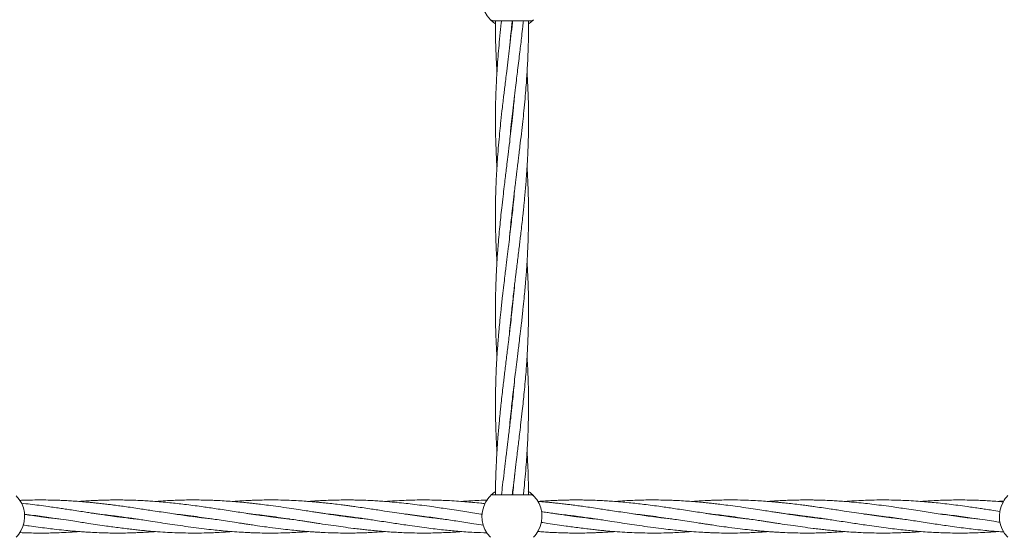
# Model space of a CAD drawing. Units: millimetres. Extents: x 13 to 8308, y -493 to 5989.
# Drawn here: x 3797 to 4273, y 2704 to 2954 of the extents above; entities that cross this region are included whole.
import ezdxf

# ---------------------------------------------------------------- set-up
doc = ezdxf.new("R2010")
doc.units = ezdxf.units.MM

msp = doc.modelspace()

# ---------------------------------------------------------------- linework, layer by layer
at = {"color": 7, "linetype": 'Continuous', "lineweight": 18}
for p, q in [((4025.72, 2953.93), (4044.48, 2953.93)), ((4035.1, 2951.08), (4035.01, 2951.99)), ((4035.11, 2952.89), (4035.2, 2951.98)), ((4035.1, 2907.04), (4035.2, 2906.15)), ((4035.1, 2859.41), (4035.01, 2860.33)), ((4035.1, 2861.24), (4035.2, 2860.32)), ((4035.1, 2813.58), (4035, 2814.49)), ((4035.1, 2815.39), (4035.2, 2814.49)), ((4035.1, 2769.56), (4035.2, 2768.65)), ((4035.11, 2767.74), (4035.01, 2768.65)), ((4024.89, 2724.79), (4025.06, 2724.95)), ((4044.48, 2724.99), (4025.72, 2724.99)), ((3806.66, 2714.48), (3807.34, 2714.57)), ((3808.02, 2714.48), (3807.35, 2714.39)), ((3843.61, 2714.49), (3844.34, 2714.58)), ((3880.6, 2714.49), (3881.34, 2714.59)), ((3882.06, 2714.49), (3881.34, 2714.39)), ((3917.62, 2714.49), (3918.34, 2714.58)), ((3919.05, 2714.49), (3918.35, 2714.39)), ((3954.62, 2714.49), (3955.34, 2714.58)), ((3956.06, 2714.48), (3955.34, 2714.39)), ((3991.64, 2714.48), (3992.33, 2714.58)), ((3993.04, 2714.49), (3992.34, 2714.39)), ((4020.21, 2715.67), (4020.79, 2715.61)), ((4065.6, 2714.49), (4066.34, 2714.58)), ((4102.6, 2714.49), (4103.33, 2714.59)), ((4104.06, 2714.49), (4103.33, 2714.39)), ((4139.61, 2714.49), (4140.34, 2714.58)), ((4141.04, 2714.49), (4140.34, 2714.39)), ((4176.61, 2714.49), (4177.34, 2714.58)), ((4178.06, 2714.48), (4177.34, 2714.39)), ((4213.64, 2714.48), (4214.32, 2714.58)), ((4215.04, 2714.49), (4214.33, 2714.39)), ((4250.66, 2714.48), (4251.33, 2714.57)), ((4252.02, 2714.48), (4251.34, 2714.39))]:
    msp.add_line(p, q, dxfattribs=at)
for centre, radius, start, end in [((4035.1, 2964.43), 14.5, 151.3521, 223.8132), ((4044.48, 2955.43), 1.5, 270, 316.187), ((3785.1, 2714.49), 14.5, 331.3521, 43.8132), ((4035.1, 2714.49), 14.5, 151.3521, 223.8132), ((4035.1, 2714.49), 14.5, 136.1869, 151.3521), ((4035.1, 2714.49), 14.5, 331.3521, 43.8132), ((4285.1, 2714.54), 14.5, 151.3521, 223.8132), ((4285.1, 2714.54), 14.5, 136.1869, 151.3521), ((3785.1, 2714.49), 14.5, 316.1869, 331.3521), ((4035.1, 2714.49), 14.5, 316.1869, 331.3521)]:
    msp.add_arc(centre, radius, start, end, dxfattribs=at)
for points in [[(4024.64, 2954.4), (4024.71, 2954.33), (4024.86, 2954.19), (4025.13, 2954.05), (4025.42, 2953.95), (4025.62, 2953.94), (4025.72, 2953.93)], [(4045.56, 2724.53), (4045.49, 2724.59), (4045.34, 2724.73), (4045.07, 2724.88), (4044.78, 2724.97), (4044.58, 2724.98), (4044.48, 2724.99)]]:
    msp.add_open_spline(points, degree=3, dxfattribs=at)
for points, knots in [([(4027.11, 2952.35), (4026.75, 2952.6), (4025.96, 2953.14), (4025.22, 2953.82), (4024.72, 2954.3), (4024.67, 2954.36), (4024.64, 2954.4)], [0, 0, 0, 0, 0.222447, 0.482307, 0.741347, 1, 1, 1, 1]), ([(4027.11, 2953.8), (4027.11, 2953.51), (4027.09, 2951.1), (4027.13, 2946.72), (4027.26, 2940.84), (4027.49, 2935.16), (4027.68, 2931.3), (4027.82, 2929.21), (4027.83, 2929.06)], [0, 0, 0, 0, 0.034826, 0.292307, 0.53167, 0.747239, 0.98208, 1, 1, 1, 1]), ([(4035.41, 2953.93), (4035.37, 2953.6), (4035.12, 2951.13), (4034.62, 2946.7), (4033.94, 2940.82), (4033.25, 2935.13), (4032.63, 2930.1), (4032.08, 2925.64), (4031.65, 2922.11), (4031.26, 2918.86), (4030.86, 2915.54), (4030.35, 2911.14), (4029.79, 2906.11), (4029.22, 2900.56), (4028.71, 2895.13), (4028.27, 2889.75), (4027.85, 2883.9), (4027.56, 2878.72), (4027.34, 2873.53), (4027.19, 2868.79), (4027.11, 2863.84), (4027.1, 2858.97), (4027.14, 2854.25), (4027.26, 2849.51), (4027.41, 2845.38), (4027.56, 2842.1), (4027.69, 2839.67), (4027.79, 2838.12), (4027.83, 2837.41)], [0, 0, 0, 0, 0.0087059, 0.0633643, 0.1141792, 0.1599646, 0.2099145, 0.2437088, 0.2747042, 0.3009811, 0.3273178, 0.3600558, 0.4144332, 0.4566213, 0.5029851, 0.554311, 0.5950753, 0.6536946, 0.6876726, 0.7286099, 0.77587, 0.8151972, 0.8538329, 0.8973542, 0.9373843, 0.9600999, 0.9818209, 1, 1, 1, 1]), ([(4030.02, 2953.93), (4029.98, 2953.6), (4029.71, 2951.14), (4029.25, 2946.7), (4028.7, 2940.82), (4028.23, 2935.14), (4027.89, 2930.12), (4027.63, 2925.67), (4027.45, 2922.14), (4027.33, 2918.89), (4027.22, 2915.57), (4027.13, 2911.17), (4027.09, 2906.14), (4027.14, 2900.59), (4027.26, 2895.16), (4027.47, 2889.78), (4027.67, 2885.74), (4027.81, 2883.7), (4027.84, 2883.24)], [0, 0, 0, 0, 0.014192, 0.104436, 0.18834, 0.263575, 0.345627, 0.401216, 0.452325, 0.495721, 0.539074, 0.59296, 0.682645, 0.752284, 0.828572, 0.913271, 0.980346, 1, 1, 1, 1]), ([(4033.85, 2940.14), (4033.93, 2940.95), (4034.11, 2943.05), (4034.46, 2946.69), (4034.84, 2950.47), (4035.11, 2952.97), (4035.22, 2953.93)], [0, 0, 0, 0, 0.177883, 0.456229, 0.791433, 1, 1, 1, 1]), ([(4033.85, 2848.45), (4033.87, 2848.63), (4033.98, 2849.96), (4034.23, 2852.68), (4034.61, 2856.62), (4035.01, 2860.39), (4035.36, 2863.61), (4035.68, 2866.41), (4036.02, 2869.39), (4036.41, 2872.65), (4036.79, 2875.83), (4037.12, 2878.51), (4037.42, 2880.95), (4037.75, 2883.57), (4038.1, 2886.44), (4038.43, 2889.12), (4038.7, 2891.34), (4039.1, 2894.67), (4039.64, 2899.3), (4040.29, 2905.01), (4040.87, 2910.63), (4041.4, 2916.11), (4041.84, 2921.36), (4042.18, 2925.97), (4042.46, 2930.21), (4042.68, 2934.44), (4042.86, 2938.63), (4042.99, 2942.61), (4043.07, 2946.67), (4043.12, 2950.41), (4043.09, 2952.88), (4043.09, 2953.8)], [0, 0, 0, 0, 0.005284, 0.037742, 0.077625, 0.117359, 0.145239, 0.169325, 0.197086, 0.229953, 0.262252, 0.287578, 0.306265, 0.331719, 0.362277, 0.388078, 0.407884, 0.425591, 0.482858, 0.539668, 0.588166, 0.642973, 0.695645, 0.737687, 0.774178, 0.816577, 0.858144, 0.893356, 0.929854, 0.973783, 1, 1, 1, 1]), ([(4033.87, 2894.41), (4034.01, 2896.04), (4034.33, 2899.67), (4034.88, 2904.99), (4035.49, 2910.62), (4036.12, 2916.09), (4036.75, 2921.35), (4037.32, 2925.96), (4037.85, 2930.22), (4038.37, 2934.46), (4038.88, 2938.65), (4039.35, 2942.62), (4039.82, 2946.68), (4040.25, 2950.47), (4040.5, 2952.97), (4040.6, 2953.93)], [0, 0, 0, 0, 0.08201, 0.182576, 0.268594, 0.365479, 0.458646, 0.533329, 0.598131, 0.673373, 0.746949, 0.809177, 0.873746, 0.951469, 1, 1, 1, 1]), ([(4045.56, 2954.4), (4045.53, 2954.36), (4045.48, 2954.3), (4044.98, 2953.82), (4044.24, 2953.14), (4043.46, 2952.6), (4043.09, 2952.35)], [0, 0, 0, 0, 0.258707, 0.517899, 0.777915, 1, 1, 1, 1]), ([(4035, 2814.49), (4035.2, 2816.25), (4035.55, 2819.45), (4036.05, 2823.78), (4036.45, 2827.16), (4036.78, 2829.86), (4037.11, 2832.56), (4037.49, 2835.64), (4037.92, 2839.14), (4038.35, 2842.65), (4038.75, 2845.93), (4039.14, 2849.16), (4039.55, 2852.66), (4040, 2856.6), (4040.41, 2860.37), (4040.75, 2863.6), (4041.03, 2866.39), (4041.31, 2869.37), (4041.6, 2872.63), (4041.86, 2875.81), (4042.06, 2878.5), (4042.23, 2880.94), (4042.4, 2883.57), (4042.57, 2886.44), (4042.7, 2889.12), (4042.8, 2891.35), (4042.93, 2894.68), (4043.05, 2899.3), (4043.12, 2905.01), (4043.09, 2910.63), (4042.98, 2916.1), (4042.79, 2921.35), (4042.59, 2925.65), (4042.44, 2928.1), (4042.38, 2929.07)], [0, 0, 0, 0, 0.046076, 0.083966, 0.113195, 0.13452, 0.154909, 0.183859, 0.215114, 0.246491, 0.275753, 0.301084, 0.330902, 0.367536, 0.404095, 0.42976, 0.451912, 0.477402, 0.507589, 0.537331, 0.560686, 0.577881, 0.601337, 0.629511, 0.653266, 0.671473, 0.687746, 0.740392, 0.792602, 0.837194, 0.887505, 0.935881, 0.974638, 1, 1, 1, 1]), ([(4036.35, 2917.98), (4036.29, 2917.25), (4036.12, 2915.24), (4035.72, 2911.12), (4035.21, 2906.09), (4034.59, 2900.54), (4033.96, 2895.11), (4033.3, 2889.73), (4032.58, 2883.89), (4031.95, 2878.72), (4031.31, 2873.54), (4030.75, 2868.79), (4030.18, 2863.84), (4029.66, 2858.97), (4029.18, 2854.25), (4028.73, 2849.5), (4028.39, 2845.37), (4028.14, 2842.09), (4027.96, 2839.46), (4027.78, 2836.75), (4027.62, 2833.78), (4027.45, 2830.28), (4027.28, 2825.95), (4027.14, 2820.58), (4027.09, 2814.87), (4027.13, 2809.52), (4027.22, 2805.19), (4027.33, 2801.81), (4027.43, 2799.11), (4027.56, 2796.41), (4027.68, 2793.91), (4027.79, 2792.19), (4027.83, 2791.57)], [0, 0, 0, 0, 0.017486, 0.047699, 0.097814, 0.136661, 0.179461, 0.226719, 0.264231, 0.31814, 0.34946, 0.387208, 0.430792, 0.467044, 0.502675, 0.542874, 0.5798, 0.600691, 0.620648, 0.642027, 0.665, 0.691137, 0.725128, 0.767714, 0.818694, 0.860502, 0.894862, 0.921342, 0.940643, 0.959111, 0.985318, 1, 1, 1, 1]), ([(4035.1, 2905.22), (4035.1, 2905.25), (4035.07, 2905.56), (4035.03, 2905.87), (4035.01, 2906.15)], [0, 0, 0, 0, 0.080992, 1, 1, 1, 1]), ([(4040.4, 2814.49), (4040.59, 2816.25), (4040.93, 2819.47), (4041.33, 2823.8), (4041.63, 2827.18), (4041.85, 2829.88), (4042.06, 2832.57), (4042.27, 2835.64), (4042.49, 2839.13), (4042.67, 2842.64), (4042.82, 2845.92), (4042.93, 2849.14), (4043.03, 2852.65), (4043.09, 2856.59), (4043.11, 2860.36), (4043.09, 2863.59), (4043.06, 2866.39), (4042.99, 2869.36), (4042.9, 2872.63), (4042.77, 2875.81), (4042.65, 2878.49), (4042.52, 2880.89), (4042.43, 2882.39), (4042.38, 2883.24)], [0, 0, 0, 0, 0.077028, 0.140282, 0.188965, 0.224371, 0.258229, 0.306329, 0.358291, 0.410542, 0.459338, 0.501596, 0.551284, 0.61234, 0.673312, 0.716123, 0.753056, 0.795529, 0.845843, 0.895434, 0.934379, 0.963017, 1, 1, 1, 1]), ([(4036.35, 2872.11), (4036.26, 2871.1), (4036.01, 2868.26), (4035.58, 2863.88), (4035.07, 2859.01), (4034.54, 2854.29), (4033.98, 2849.54), (4033.49, 2845.41), (4033.09, 2842.12), (4032.76, 2839.49), (4032.43, 2836.78), (4032.06, 2833.8), (4031.63, 2830.3), (4031.1, 2825.96), (4030.47, 2820.58), (4029.84, 2814.87), (4029.28, 2809.51), (4028.87, 2805.18), (4028.58, 2801.8), (4028.36, 2799.1), (4028.15, 2796.41), (4027.94, 2793.34), (4027.72, 2789.85), (4027.53, 2786.34), (4027.39, 2783.06), (4027.27, 2779.83), (4027.18, 2776.32), (4027.12, 2772.39), (4027.1, 2768.61), (4027.12, 2765.39), (4027.15, 2762.59), (4027.21, 2759.61), (4027.31, 2756.35), (4027.43, 2753.17), (4027.56, 2750.48), (4027.69, 2748.09), (4027.78, 2746.58), (4027.83, 2745.74)], [0, 0, 0, 0, 0.023909, 0.067489, 0.103849, 0.139492, 0.179604, 0.216573, 0.237572, 0.257601, 0.279039, 0.302068, 0.328245, 0.36228, 0.404912, 0.455942, 0.49785, 0.532264, 0.55875, 0.578013, 0.596434, 0.622603, 0.650873, 0.679301, 0.705849, 0.728839, 0.755872, 0.78909, 0.822263, 0.845555, 0.865648, 0.888756, 0.916129, 0.94311, 0.964298, 0.979879, 1, 1, 1, 1]), ([(4043.1, 2814.49), (4043.1, 2816.25), (4043.08, 2819.46), (4042.99, 2823.79), (4042.88, 2827.16), (4042.78, 2829.87), (4042.65, 2832.56), (4042.52, 2835.07), (4042.42, 2836.79), (4042.38, 2837.41)], [0, 0, 0, 0, 0.23059, 0.420108, 0.566156, 0.672612, 0.774474, 0.919018, 1, 1, 1, 1]), ([(4036.36, 2826.41), (4036.36, 2826.38), (4036.21, 2824.56), (4035.83, 2820.59), (4035.26, 2814.88), (4034.66, 2809.52), (4034.16, 2805.2), (4033.76, 2801.82), (4033.43, 2799.11), (4033.1, 2796.41), (4032.72, 2793.33), (4032.29, 2789.84), (4031.86, 2786.33), (4031.46, 2783.04), (4031.07, 2779.82), (4030.66, 2776.31), (4030.21, 2772.38), (4029.8, 2768.6), (4029.46, 2765.38), (4029.18, 2762.58), (4028.9, 2759.61), (4028.61, 2756.34), (4028.35, 2753.16), (4028.14, 2750.48), (4027.97, 2748.03), (4027.8, 2745.41), (4027.64, 2742.53), (4027.51, 2739.85), (4027.41, 2737.63), (4027.28, 2734.3), (4027.16, 2730.16), (4027.13, 2726.64), (4027.12, 2725.12)], [0, 0, 0, 0, 0.000748, 0.053982, 0.117706, 0.169828, 0.21269, 0.245754, 0.269878, 0.292942, 0.32569, 0.361046, 0.396541, 0.429643, 0.458298, 0.492027, 0.533468, 0.574825, 0.603858, 0.628917, 0.657752, 0.691899, 0.725544, 0.751963, 0.771415, 0.797949, 0.829819, 0.856691, 0.877288, 0.895696, 0.95525, 1, 1, 1, 1]), ([(4033.85, 2802.57), (4033.85, 2802.59), (4034, 2804.42), (4034.37, 2808.39), (4034.78, 2812.34), (4035, 2814.49)], [0, 0, 0, 0, 0.0063514, 0.458614, 1, 1, 1, 1]), ([(4033.86, 2756.87), (4033.95, 2757.88), (4034.19, 2760.72), (4034.63, 2765.09), (4035.14, 2769.96), (4035.67, 2774.68), (4036.22, 2779.43), (4036.72, 2783.56), (4037.12, 2786.85), (4037.45, 2789.48), (4037.78, 2792.2), (4038.15, 2795.17), (4038.58, 2798.68), (4039.1, 2803.01), (4039.74, 2808.39), (4040.17, 2812.34), (4040.4, 2814.49)], [0, 0, 0, 0, 0.05244, 0.148021, 0.227769, 0.305942, 0.393918, 0.475, 0.521057, 0.564985, 0.612005, 0.662514, 0.719928, 0.794573, 0.888078, 1, 1, 1, 1]), ([(4035.24, 2724.99), (4035.36, 2726.08), (4035.68, 2728.98), (4036.25, 2733.87), (4036.9, 2739.24), (4037.62, 2745.08), (4038.26, 2750.26), (4038.9, 2755.44), (4039.46, 2760.19), (4040.03, 2765.14), (4040.55, 2770.01), (4041.03, 2774.73), (4041.48, 2779.48), (4041.82, 2783.61), (4042.07, 2786.89), (4042.25, 2789.51), (4042.42, 2792.22), (4042.59, 2795.19), (4042.76, 2798.69), (4042.93, 2803.02), (4043.07, 2808.4), (4043.09, 2812.34), (4043.1, 2814.49)], [0, 0, 0, 0, 0.036642, 0.097096, 0.163846, 0.216832, 0.292977, 0.337215, 0.390535, 0.452096, 0.5033, 0.55363, 0.61041, 0.662567, 0.692074, 0.720264, 0.75046, 0.78291, 0.819827, 0.86784, 0.927992, 1, 1, 1, 1]), ([(4040.63, 2724.99), (4040.74, 2726.07), (4041.04, 2728.96), (4041.49, 2733.85), (4041.94, 2739.22), (4042.35, 2745.08), (4042.65, 2750.25), (4042.87, 2755.44), (4043.01, 2760.19), (4043.1, 2765.14), (4043.11, 2770), (4043.06, 2774.72), (4042.95, 2779.47), (4042.8, 2783.59), (4042.65, 2786.88), (4042.52, 2789.31), (4042.42, 2790.86), (4042.38, 2791.56)], [0, 0, 0, 0, 0.048997, 0.130142, 0.21997, 0.291315, 0.393908, 0.453375, 0.525022, 0.607735, 0.676565, 0.744183, 0.820353, 0.890412, 0.930168, 0.968184, 1, 1, 1, 1]), ([(4036.36, 2780.53), (4036.34, 2780.34), (4036.23, 2779.02), (4035.98, 2776.29), (4035.59, 2772.36), (4035.2, 2768.58), (4034.85, 2765.36), (4034.53, 2762.56), (4034.19, 2759.59), (4033.8, 2756.32), (4033.42, 2753.15), (4033.09, 2750.47), (4032.79, 2748.03), (4032.46, 2745.4), (4032.11, 2742.53), (4031.78, 2739.86), (4031.51, 2737.63), (4031.11, 2734.3), (4030.61, 2730.11), (4030.21, 2726.55), (4030.04, 2724.99)], [0, 0, 0, 0, 0.010023, 0.071587, 0.147237, 0.222602, 0.275483, 0.321169, 0.373824, 0.436166, 0.49743, 0.545466, 0.58091, 0.629191, 0.687153, 0.736091, 0.773658, 0.807243, 0.915865, 1, 1, 1, 1]), ([(4043.09, 2725.12), (4043.08, 2726.16), (4043.06, 2728.99), (4042.95, 2733.82), (4042.74, 2739.19), (4042.54, 2743.23), (4042.4, 2745.27), (4042.37, 2745.74)], [0, 0, 0, 0, 0.150614, 0.412195, 0.702618, 0.932607, 1, 1, 1, 1]), ([(4036.34, 2734.56), (4036.2, 2732.93), (4035.92, 2729.74), (4035.59, 2726.55), (4035.43, 2724.99)], [0, 0, 0, 0, 0.509929, 1, 1, 1, 1]), ([(4024.8, 2724.69), (4024.93, 2724.82), (4025.2, 2725.09), (4025.93, 2725.75), (4026.66, 2726.26), (4026.97, 2726.47)], [0, 0, 0, 0, 0.361732, 0.729283, 1, 1, 1, 1]), ([(4042.92, 2726.7), (4043.34, 2726.41), (4044.19, 2725.82), (4044.99, 2725.1), (4045.48, 2724.62), (4045.53, 2724.56), (4045.56, 2724.53)], [0, 0, 0, 0, 0.250997, 0.501327, 0.750864, 1, 1, 1, 1]), ([(3890.94, 2713.23), (3890.03, 2713.33), (3888.05, 2713.55), (3884.71, 2713.95), (3880.94, 2714.43), (3877.06, 2714.97), (3873.32, 2715.51), (3869.56, 2716.06), (3865.66, 2716.66), (3861.91, 2717.23), (3858.48, 2717.75), (3855.1, 2718.26), (3851.56, 2718.79), (3848.11, 2719.28), (3845.45, 2719.64), (3843.38, 2719.92), (3841.51, 2720.16), (3839.2, 2720.44), (3836.7, 2720.73), (3834.39, 2720.98), (3832.21, 2721.21), (3829.75, 2721.44), (3826.63, 2721.71), (3823.27, 2721.96), (3820.12, 2722.14), (3817.19, 2722.28), (3814.21, 2722.39), (3810.65, 2722.47), (3806.68, 2722.5), (3802.38, 2722.44), (3799.25, 2722.36), (3797.54, 2722.28), (3797.23, 2722.26)], [0, 0, 0, 0, 0.029309, 0.063252, 0.106971, 0.149933, 0.187712, 0.226464, 0.270258, 0.312778, 0.34637, 0.380112, 0.420997, 0.459493, 0.490757, 0.50599, 0.525809, 0.550504, 0.579882, 0.606094, 0.624395, 0.649579, 0.684928, 0.724295, 0.757345, 0.785774, 0.817797, 0.852775, 0.899838, 0.945049, 0.990151, 1, 1, 1, 1]), ([(3922.15, 2713.9), (3920.56, 2714.1), (3917.69, 2714.47), (3913.86, 2715), (3910.9, 2715.42), (3908.54, 2715.77), (3905.9, 2716.17), (3902.69, 2716.65), (3898.87, 2717.24), (3895.04, 2717.82), (3891.48, 2718.35), (3888.15, 2718.85), (3884.71, 2719.34), (3880.93, 2719.85), (3877.04, 2720.34), (3873.3, 2720.78), (3869.54, 2721.18), (3865.63, 2721.55), (3861.88, 2721.84), (3858.45, 2722.07), (3855.07, 2722.25), (3851.54, 2722.39), (3848.09, 2722.46), (3845.44, 2722.49), (3843.38, 2722.49), (3841.51, 2722.47), (3839.2, 2722.43), (3836.69, 2722.37), (3834.38, 2722.28), (3832.2, 2722.17), (3829.74, 2722.04), (3827.54, 2721.9), (3826.14, 2721.78), (3825.84, 2721.76)], [0, 0, 0, 0, 0.049423, 0.08941, 0.119358, 0.141745, 0.162851, 0.201527, 0.241629, 0.281809, 0.320967, 0.352492, 0.385594, 0.428212, 0.470045, 0.506839, 0.544623, 0.587312, 0.628649, 0.661298, 0.694186, 0.733972, 0.771289, 0.801561, 0.816328, 0.835596, 0.859646, 0.88829, 0.913833, 0.931636, 0.9562, 0.990663, 1, 1, 1, 1]), ([(3922.15, 2719.27), (3920.55, 2719.49), (3917.67, 2719.89), (3913.83, 2720.36), (3910.85, 2720.71), (3908.49, 2720.97), (3905.85, 2721.24), (3902.65, 2721.54), (3898.85, 2721.85), (3895.02, 2722.1), (3891.47, 2722.27), (3888.13, 2722.4), (3884.68, 2722.47), (3880.9, 2722.5), (3877.01, 2722.46), (3873.27, 2722.36), (3869.5, 2722.2), (3866.02, 2722), (3863.74, 2721.83), (3862.85, 2721.76)], [0, 0, 0, 0, 0.0806686, 0.1458409, 0.1945654, 0.2310708, 0.2654247, 0.3280022, 0.3928872, 0.4579847, 0.5214814, 0.5727049, 0.6266413, 0.6960241, 0.7639458, 0.8236922, 0.8851574, 0.95459, 1, 1, 1, 1]), ([(3922.15, 2722.46), (3920.55, 2722.47), (3917.67, 2722.5), (3913.82, 2722.45), (3910.85, 2722.37), (3908.5, 2722.28), (3905.86, 2722.16), (3902.99, 2722), (3900.8, 2721.83), (3899.85, 2721.76)], [0, 0, 0, 0, 0.2148008, 0.3880538, 0.5172797, 0.61402, 0.7052981, 0.872203, 1, 1, 1, 1]), ([(4001.81, 2713.25), (4001.19, 2713.32), (3999.37, 2713.51), (3995.96, 2713.92), (3991.63, 2714.47), (3987.15, 2715.1), (3982.76, 2715.74), (3978.29, 2716.41), (3974.07, 2717.05), (3970.36, 2717.62), (3967.04, 2718.12), (3963.56, 2718.64), (3960.24, 2719.12), (3957.44, 2719.51), (3955.01, 2719.83), (3952.19, 2720.2), (3948.91, 2720.59), (3945.77, 2720.94), (3943.19, 2721.21), (3940.95, 2721.42), (3938.44, 2721.64), (3935.36, 2721.88), (3931.61, 2722.12), (3927.13, 2722.34), (3923.89, 2722.42), (3922.15, 2722.46)], [0, 0, 0, 0, 0.023072, 0.068753, 0.128471, 0.186203, 0.237236, 0.293963, 0.354619, 0.396011, 0.433662, 0.479608, 0.527152, 0.558658, 0.585164, 0.618532, 0.664772, 0.708737, 0.736819, 0.761873, 0.793116, 0.831226, 0.878017, 0.934505, 1, 1, 1, 1]), ([(4020.79, 2715.59), (4020.55, 2715.62), (4018.98, 2715.85), (4016.16, 2716.28), (4012.2, 2716.88), (4008.09, 2717.51), (4003.98, 2718.13), (4000.03, 2718.72), (3995.98, 2719.3), (3991.64, 2719.89), (3987.16, 2720.45), (3982.76, 2720.95), (3978.28, 2721.4), (3974.06, 2721.76), (3970.35, 2722.01), (3967.03, 2722.2), (3963.55, 2722.35), (3960.24, 2722.44), (3957.44, 2722.48), (3955.02, 2722.49), (3952.21, 2722.47), (3948.93, 2722.41), (3945.79, 2722.3), (3943.2, 2722.17), (3940.95, 2722.05), (3938.86, 2721.92), (3937.43, 2721.81), (3936.84, 2721.76)], [0, 0, 0, 0, 0.008432, 0.056242, 0.100835, 0.149695, 0.203079, 0.247707, 0.291101, 0.347817, 0.402689, 0.451189, 0.50508, 0.562674, 0.601956, 0.637705, 0.681309, 0.726315, 0.756116, 0.781154, 0.812695, 0.856551, 0.89842, 0.925166, 0.948953, 0.978615, 1, 1, 1, 1]), ([(4022.07, 2720.68), (4021.41, 2720.76), (4019.42, 2720.99), (4016.18, 2721.31), (4012.24, 2721.66), (4008.15, 2721.97), (4004.04, 2722.2), (4000.08, 2722.37), (3996.03, 2722.47), (3991.69, 2722.5), (3987.21, 2722.44), (3982.8, 2722.3), (3978.41, 2722.09), (3975.37, 2721.87), (3973.84, 2721.76)], [0, 0, 0, 0, 0.040835, 0.124177, 0.2014, 0.285991, 0.378774, 0.456777, 0.532249, 0.630916, 0.726665, 0.811157, 0.904862, 1, 1, 1, 1]), ([(4023.08, 2722.39), (4022.1, 2722.37), (4019.79, 2722.3), (4016.22, 2722.13), (4013.12, 2721.94), (4011.36, 2721.8), (4010.84, 2721.76)], [0, 0, 0, 0, 0.239271, 0.567625, 0.87312, 1, 1, 1, 1]), ([(4024.64, 2724.53), (4024.81, 2724.67), (4025.13, 2724.93), (4025.54, 2724.97), (4025.72, 2724.99)], [0, 0, 0, 0, 0.559185, 1, 1, 1, 1]), ([(4112.94, 2713.23), (4112.03, 2713.33), (4110.05, 2713.55), (4106.71, 2713.95), (4102.94, 2714.43), (4099.05, 2714.97), (4095.32, 2715.51), (4091.56, 2716.06), (4087.65, 2716.66), (4083.91, 2717.23), (4080.47, 2717.75), (4077.09, 2718.26), (4073.56, 2718.79), (4070.1, 2719.28), (4067.45, 2719.64), (4065.38, 2719.92), (4063.51, 2720.16), (4061.2, 2720.44), (4058.69, 2720.73), (4056.39, 2720.98), (4054.21, 2721.21), (4051.74, 2721.44), (4049.45, 2721.64), (4047.95, 2721.75), (4047.55, 2721.78)], [0, 0, 0, 0, 0.042002, 0.090644, 0.153297, 0.214863, 0.269004, 0.324538, 0.387298, 0.448232, 0.496372, 0.544726, 0.603317, 0.658484, 0.703288, 0.725118, 0.753519, 0.788908, 0.83101, 0.868574, 0.8948, 0.93089, 0.981548, 1, 1, 1, 1]), ([(4144.14, 2713.9), (4142.56, 2714.1), (4139.69, 2714.47), (4135.86, 2715), (4132.89, 2715.42), (4130.53, 2715.77), (4127.9, 2716.17), (4124.69, 2716.65), (4120.87, 2717.24), (4117.04, 2717.82), (4113.48, 2718.35), (4110.15, 2718.85), (4106.7, 2719.34), (4102.93, 2719.85), (4099.04, 2720.34), (4095.3, 2720.78), (4091.53, 2721.18), (4087.62, 2721.55), (4083.88, 2721.84), (4080.44, 2722.07), (4077.06, 2722.25), (4073.53, 2722.39), (4070.09, 2722.46), (4067.44, 2722.49), (4065.38, 2722.49), (4063.51, 2722.47), (4061.2, 2722.43), (4058.69, 2722.37), (4056.38, 2722.28), (4054.2, 2722.17), (4051.73, 2722.04), (4049.45, 2721.89), (4047.96, 2721.77), (4047.57, 2721.74)], [0, 0, 0, 0, 0.049289, 0.089168, 0.119034, 0.141361, 0.16241, 0.200981, 0.240975, 0.281045, 0.320097, 0.351537, 0.38455, 0.427051, 0.468771, 0.505466, 0.543148, 0.585721, 0.626946, 0.659507, 0.692305, 0.731983, 0.769199, 0.799389, 0.814116, 0.833332, 0.857317, 0.885884, 0.911357, 0.929112, 0.953609, 0.987979, 1, 1, 1, 1]), ([(4144.14, 2719.27), (4142.55, 2719.49), (4139.67, 2719.89), (4135.82, 2720.36), (4132.85, 2720.71), (4130.49, 2720.97), (4127.85, 2721.24), (4124.65, 2721.54), (4120.84, 2721.85), (4117.02, 2722.1), (4113.46, 2722.27), (4110.13, 2722.4), (4106.68, 2722.47), (4102.9, 2722.5), (4099, 2722.46), (4095.27, 2722.36), (4091.5, 2722.2), (4088.01, 2722), (4085.74, 2721.83), (4084.84, 2721.76)], [0, 0, 0, 0, 0.0806686, 0.1458409, 0.1945654, 0.2310708, 0.2654247, 0.3280022, 0.3928872, 0.4579847, 0.5214814, 0.5727049, 0.6266413, 0.6960241, 0.7639458, 0.8236922, 0.8851574, 0.95459, 1, 1, 1, 1]), ([(4144.14, 2722.46), (4142.55, 2722.47), (4139.66, 2722.5), (4135.82, 2722.45), (4132.85, 2722.37), (4130.49, 2722.28), (4127.85, 2722.16), (4124.98, 2722), (4122.79, 2721.83), (4121.84, 2721.76)], [0, 0, 0, 0, 0.214801, 0.388054, 0.51728, 0.61402, 0.705298, 0.872203, 1, 1, 1, 1]), ([(4223.8, 2713.25), (4223.19, 2713.32), (4221.37, 2713.51), (4217.95, 2713.92), (4213.62, 2714.47), (4209.15, 2715.1), (4204.75, 2715.74), (4200.28, 2716.41), (4196.07, 2717.05), (4192.36, 2717.62), (4189.04, 2718.12), (4185.55, 2718.64), (4182.24, 2719.12), (4179.43, 2719.51), (4177.01, 2719.83), (4174.19, 2720.2), (4170.91, 2720.59), (4167.77, 2720.94), (4165.19, 2721.21), (4162.95, 2721.42), (4160.44, 2721.64), (4157.36, 2721.88), (4153.61, 2722.12), (4149.13, 2722.34), (4145.89, 2722.42), (4144.14, 2722.46)], [0, 0, 0, 0, 0.023072, 0.068753, 0.128471, 0.186203, 0.237236, 0.293963, 0.354619, 0.396011, 0.433662, 0.479608, 0.527152, 0.558658, 0.585164, 0.618532, 0.664772, 0.708737, 0.736819, 0.761873, 0.793116, 0.831226, 0.878017, 0.934505, 1, 1, 1, 1]), ([(4260.86, 2713.24), (4259.98, 2713.34), (4258.01, 2713.55), (4254.58, 2713.97), (4250.61, 2714.48), (4246.31, 2715.07), (4242.15, 2715.68), (4238.15, 2716.28), (4234.2, 2716.88), (4230.09, 2717.51), (4225.98, 2718.13), (4222.02, 2718.72), (4217.97, 2719.3), (4213.64, 2719.89), (4209.16, 2720.45), (4204.75, 2720.95), (4200.28, 2721.4), (4196.06, 2721.76), (4192.35, 2722.01), (4189.02, 2722.2), (4185.55, 2722.35), (4182.23, 2722.44), (4179.44, 2722.48), (4177.02, 2722.49), (4174.21, 2722.47), (4170.93, 2722.41), (4167.78, 2722.3), (4165.2, 2722.17), (4162.95, 2722.05), (4160.86, 2721.92), (4159.43, 2721.81), (4158.83, 2721.76)], [0, 0, 0, 0, 0.025885, 0.057834, 0.101012, 0.142656, 0.184099, 0.223439, 0.260132, 0.300336, 0.344263, 0.380984, 0.41669, 0.463359, 0.508509, 0.548417, 0.592761, 0.640151, 0.672474, 0.70189, 0.737768, 0.774801, 0.799323, 0.819925, 0.845879, 0.881964, 0.916416, 0.938424, 0.957997, 0.982403, 1, 1, 1, 1]), ([(4270.81, 2716.94), (4270.77, 2716.94), (4269.51, 2717.14), (4267.22, 2717.49), (4264.07, 2717.97), (4261.15, 2718.4), (4258.17, 2718.84), (4254.61, 2719.35), (4250.63, 2719.89), (4246.34, 2720.43), (4242.17, 2720.91), (4238.18, 2721.31), (4234.23, 2721.66), (4230.14, 2721.97), (4226.04, 2722.2), (4222.08, 2722.37), (4218.03, 2722.47), (4213.69, 2722.5), (4209.2, 2722.44), (4204.8, 2722.3), (4200.41, 2722.09), (4197.37, 2721.87), (4195.84, 2721.76)], [0, 0, 0, 0, 0.001274, 0.050482, 0.091744, 0.127285, 0.167377, 0.211072, 0.269862, 0.326418, 0.382992, 0.436603, 0.486279, 0.540695, 0.60038, 0.650557, 0.699106, 0.762577, 0.82417, 0.878521, 0.9388, 1, 1, 1, 1]), ([(4272.42, 2721.55), (4271.86, 2721.6), (4270.07, 2721.75), (4267.26, 2721.95), (4264.11, 2722.15), (4261.19, 2722.28), (4258.21, 2722.39), (4254.64, 2722.47), (4250.67, 2722.5), (4246.37, 2722.45), (4242.22, 2722.32), (4238.22, 2722.13), (4235.12, 2721.94), (4233.35, 2721.8), (4232.84, 2721.76)], [0, 0, 0, 0, 0.04219, 0.135395, 0.213646, 0.280954, 0.356773, 0.439588, 0.551015, 0.658059, 0.764844, 0.866345, 0.960779, 1, 1, 1, 1]), ([(4272.72, 2721.96), (4272.06, 2721.92), (4271.09, 2721.86), (4270.13, 2721.78), (4269.83, 2721.76)], [0, 0, 0, 0, 0.688921, 1, 1, 1, 1]), ([(3853.86, 2713.25), (3853.07, 2713.33), (3851.07, 2713.54), (3848.09, 2713.9), (3845.43, 2714.24), (3843.35, 2714.52), (3841.48, 2714.78), (3839.16, 2715.1), (3836.65, 2715.46), (3834.35, 2715.8), (3832.18, 2716.12), (3829.72, 2716.5), (3826.59, 2716.97), (3823.23, 2717.49), (3820.08, 2717.97), (3817.16, 2718.4), (3814.18, 2718.84), (3810.61, 2719.35), (3806.64, 2719.89), (3802.34, 2720.42), (3799.5, 2720.76), (3798.07, 2720.91), (3798.06, 2720.91)], [0, 0, 0, 0, 0.0427, 0.107488, 0.159961, 0.185705, 0.219231, 0.260938, 0.310398, 0.354037, 0.384516, 0.426878, 0.486435, 0.552539, 0.607967, 0.655711, 0.709568, 0.768265, 0.847239, 0.923213, 0.999211, 1, 1, 1, 1]), ([(3964.88, 2713.24), (3964.47, 2713.29), (3962.8, 2713.46), (3960.28, 2713.76), (3957.47, 2714.11), (3955.04, 2714.43), (3952.22, 2714.81), (3948.94, 2715.27), (3945.8, 2715.73), (3943.22, 2716.12), (3940.98, 2716.46), (3938.48, 2716.84), (3935.4, 2717.31), (3931.64, 2717.88), (3927.15, 2718.56), (3923.9, 2719.02), (3922.15, 2719.27)], [0, 0, 0, 0, 0.028514, 0.117584, 0.17655, 0.226049, 0.288183, 0.37428, 0.456275, 0.508888, 0.555363, 0.61349, 0.684464, 0.771767, 0.877357, 1, 1, 1, 1]), ([(4075.86, 2713.25), (4075.06, 2713.33), (4073.06, 2713.54), (4070.09, 2713.9), (4067.43, 2714.24), (4065.35, 2714.52), (4063.47, 2714.78), (4061.15, 2715.1), (4058.64, 2715.46), (4056.35, 2715.8), (4054.18, 2716.12), (4051.93, 2716.46), (4050.25, 2716.72), (4049.36, 2716.86)], [0, 0, 0, 0, 0.0899208, 0.2263558, 0.3368552, 0.3910687, 0.4616702, 0.5495008, 0.6536556, 0.7455532, 0.8097376, 0.8989476, 1, 1, 1, 1]), ([(4186.87, 2713.24), (4186.47, 2713.29), (4184.79, 2713.46), (4182.28, 2713.76), (4179.46, 2714.11), (4177.04, 2714.43), (4174.22, 2714.81), (4170.94, 2715.27), (4167.8, 2715.73), (4165.22, 2716.12), (4162.98, 2716.46), (4160.48, 2716.84), (4157.4, 2717.31), (4153.64, 2717.88), (4149.14, 2718.56), (4145.89, 2719.02), (4144.14, 2719.27)], [0, 0, 0, 0, 0.028514, 0.117584, 0.17655, 0.226049, 0.288183, 0.37428, 0.456275, 0.508888, 0.555363, 0.61349, 0.684464, 0.771767, 0.877357, 1, 1, 1, 1]), ([(3799.44, 2715.54), (3800.22, 2715.46), (3803.82, 2715.07), (3808.84, 2714.4), (3814.83, 2713.55), (3819.37, 2712.88), (3823.63, 2712.22), (3827.2, 2711.68), (3830.86, 2711.12), (3834.84, 2710.52), (3838.8, 2709.95), (3842.4, 2709.45), (3845.72, 2709), (3849.01, 2708.59), (3851.98, 2708.24), (3854.75, 2707.94), (3857.82, 2707.63), (3861.76, 2707.28), (3866.25, 2706.96), (3871.12, 2706.7), (3876.08, 2706.53), (3881.22, 2706.47), (3886.16, 2706.52), (3890.57, 2706.66), (3894.67, 2706.86), (3897.69, 2707.04), (3899.47, 2707.19), (3899.85, 2707.22)], [0, 0, 0, 0, 0.02326, 0.107744, 0.149963, 0.202047, 0.243518, 0.277354, 0.308439, 0.353125, 0.396283, 0.426676, 0.460697, 0.4955, 0.525005, 0.549307, 0.578411, 0.6167, 0.667061, 0.712466, 0.762237, 0.815182, 0.866055, 0.909894, 0.946807, 0.988708, 1, 1, 1, 1]), ([(3816.87, 2713.24), (3815.99, 2713.34), (3814.02, 2713.55), (3810.58, 2713.97), (3806.61, 2714.48), (3802.77, 2715.01), (3800.4, 2715.35), (3799.44, 2715.5)], [0, 0, 0, 0, 0.15154, 0.338584, 0.591362, 0.83516, 1, 1, 1, 1]), ([(3834.73, 2715.74), (3834.78, 2715.74), (3836.27, 2715.59), (3838.77, 2715.29), (3842.37, 2714.85), (3845.69, 2714.41), (3848.99, 2713.95), (3851.96, 2713.53), (3854.74, 2713.12), (3857.81, 2712.65), (3861.76, 2712.05), (3866.25, 2711.37), (3871.12, 2710.63), (3876.08, 2709.91), (3881.22, 2709.19), (3886.17, 2708.57), (3890.57, 2708.06), (3894.67, 2707.65), (3898.84, 2707.28), (3902.44, 2707.02), (3905.21, 2706.85), (3907.08, 2706.76), (3909.35, 2706.66), (3912.54, 2706.55), (3916.94, 2706.47), (3921.84, 2706.49), (3926.55, 2706.62), (3930.31, 2706.79), (3933.16, 2706.95), (3935.22, 2707.09), (3936.35, 2707.18), (3936.83, 2707.21)], [0, 0, 0, 0, 0.001361, 0.04378, 0.073581, 0.107061, 0.141437, 0.170516, 0.194385, 0.22303, 0.260759, 0.310332, 0.354959, 0.403872, 0.455938, 0.506089, 0.549259, 0.585385, 0.62646, 0.671785, 0.69122, 0.707617, 0.726974, 0.757906, 0.801084, 0.85614, 0.902114, 0.939223, 0.966888, 0.985741, 1, 1, 1, 1]), ([(3845.08, 2714.49), (3845.01, 2714.48), (3844.77, 2714.44), (3844.52, 2714.41), (3844.34, 2714.39)], [0, 0, 0, 0, 0.2770879, 1, 1, 1, 1]), ([(3871.87, 2715.72), (3873.25, 2715.57), (3876.39, 2715.23), (3881.24, 2714.61), (3886.18, 2713.93), (3890.57, 2713.29), (3894.68, 2712.68), (3898.87, 2712.04), (3902.48, 2711.48), (3905.24, 2711.07), (3907.12, 2710.78), (3909.39, 2710.45), (3912.57, 2709.98), (3916.95, 2709.37), (3921.85, 2708.73), (3926.55, 2708.17), (3930.32, 2707.78), (3933.17, 2707.51), (3935.29, 2707.33), (3937.14, 2707.19), (3938.99, 2707.05), (3941.17, 2706.91), (3944.47, 2706.73), (3948.63, 2706.57), (3953.62, 2706.48), (3957.88, 2706.49), (3961.51, 2706.56), (3964.26, 2706.65), (3967.03, 2706.78), (3970.2, 2706.95), (3972.57, 2707.12), (3973.85, 2707.21)], [0, 0, 0, 0, 0.0403906, 0.0926015, 0.1425849, 0.1856287, 0.2219825, 0.2633377, 0.3088024, 0.328206, 0.3445337, 0.3640286, 0.395019, 0.4381382, 0.4929968, 0.5391181, 0.5763087, 0.6040024, 0.6228434, 0.6387306, 0.6584173, 0.6775455, 0.7027017, 0.7556457, 0.799729, 0.8497621, 0.8808115, 0.9065708, 0.930393, 0.9623925, 1, 1, 1, 1]), ([(3908.73, 2715.75), (3908.83, 2715.73), (3909.99, 2715.61), (3912.61, 2715.31), (3916.98, 2714.78), (3921.87, 2714.12), (3926.56, 2713.44), (3930.34, 2712.88), (3933.19, 2712.45), (3935.31, 2712.12), (3937.16, 2711.84), (3939.02, 2711.55), (3941.2, 2711.22), (3944.51, 2710.72), (3948.66, 2710.11), (3953.66, 2709.41), (3957.91, 2708.84), (3961.55, 2708.41), (3964.3, 2708.1), (3967.09, 2707.8), (3970.31, 2707.49), (3973.93, 2707.2), (3977.57, 2706.94), (3981.08, 2706.75), (3986.47, 2706.53), (3993.47, 2706.43), (4001.57, 2706.64), (4007.25, 2706.92), (4010.19, 2707.18), (4010.85, 2707.23)], [0, 0, 0, 0, 0.003078, 0.034047, 0.076975, 0.131432, 0.177633, 0.214827, 0.242478, 0.26128, 0.277183, 0.296861, 0.316016, 0.341251, 0.394027, 0.437977, 0.488009, 0.519056, 0.544842, 0.568817, 0.600899, 0.639521, 0.6751, 0.707807, 0.742766, 0.833257, 0.91343, 0.980696, 1, 1, 1, 1]), ([(3927.89, 2713.24), (3927.73, 2713.26), (3925.82, 2713.45), (3923.9, 2713.68), (3922.15, 2713.9)], [0, 0, 0, 0, 0.0838, 1, 1, 1, 1]), ([(3945.96, 2715.71), (3946.97, 2715.6), (3949.47, 2715.34), (3953.68, 2714.81), (3957.94, 2714.24), (3961.58, 2713.73), (3964.33, 2713.33), (3967.12, 2712.91), (3970.35, 2712.42), (3973.98, 2711.87), (3977.62, 2711.31), (3981.13, 2710.78), (3986.52, 2709.98), (3993.52, 2709), (4001.61, 2708.03), (4009.24, 2707.31), (4016.27, 2706.81), (4021.02, 2706.65), (4023.15, 2706.58)], [0, 0, 0, 0, 0.039161, 0.09719, 0.163568, 0.2047, 0.238724, 0.270507, 0.313174, 0.364383, 0.411411, 0.454657, 0.500924, 0.620675, 0.726788, 0.815464, 0.917057, 1, 1, 1, 1]), ([(3982.82, 2715.73), (3983.41, 2715.67), (3987.08, 2715.28), (3993.47, 2714.46), (4001.57, 2713.3), (4009.21, 2712.14), (4015.67, 2711.14), (4019.85, 2710.53), (4021.4, 2710.3)], [0, 0, 0, 0, 0.045897, 0.285596, 0.497266, 0.675454, 0.879134, 1, 1, 1, 1]), ([(4056.73, 2715.74), (4056.77, 2715.74), (4058.26, 2715.59), (4060.77, 2715.29), (4064.37, 2714.85), (4067.69, 2714.41), (4070.99, 2713.95), (4073.96, 2713.53), (4076.74, 2713.12), (4079.81, 2712.65), (4083.76, 2712.05), (4088.25, 2711.37), (4093.12, 2710.63), (4098.07, 2709.91), (4103.22, 2709.19), (4108.17, 2708.57), (4112.57, 2708.06), (4116.67, 2707.65), (4120.84, 2707.28), (4124.44, 2707.02), (4127.2, 2706.85), (4129.08, 2706.76), (4131.35, 2706.66), (4134.53, 2706.55), (4138.93, 2706.47), (4143.83, 2706.49), (4148.54, 2706.62), (4152.31, 2706.79), (4155.15, 2706.95), (4157.22, 2707.09), (4158.35, 2707.18), (4158.83, 2707.21)], [0, 0, 0, 0, 0.001361, 0.04378, 0.073581, 0.107061, 0.141437, 0.170516, 0.194385, 0.22303, 0.260759, 0.310332, 0.354959, 0.403872, 0.455938, 0.506089, 0.549259, 0.585385, 0.62646, 0.671785, 0.69122, 0.707617, 0.726974, 0.757906, 0.801084, 0.85614, 0.902114, 0.939223, 0.966888, 0.985741, 1, 1, 1, 1]), ([(4067.08, 2714.49), (4067.01, 2714.48), (4066.76, 2714.44), (4066.52, 2714.41), (4066.34, 2714.39)], [0, 0, 0, 0, 0.2770879, 1, 1, 1, 1]), ([(4093.87, 2715.72), (4095.24, 2715.57), (4098.39, 2715.23), (4103.24, 2714.61), (4108.17, 2713.93), (4112.57, 2713.29), (4116.68, 2712.68), (4120.86, 2712.04), (4124.47, 2711.48), (4127.24, 2711.07), (4129.11, 2710.78), (4131.38, 2710.45), (4134.57, 2709.98), (4138.95, 2709.37), (4143.85, 2708.73), (4148.55, 2708.17), (4152.32, 2707.78), (4155.17, 2707.51), (4157.29, 2707.33), (4159.13, 2707.19), (4160.99, 2707.05), (4163.16, 2706.91), (4166.47, 2706.73), (4170.63, 2706.57), (4175.62, 2706.48), (4179.88, 2706.49), (4183.51, 2706.56), (4186.25, 2706.65), (4189.02, 2706.78), (4192.2, 2706.95), (4194.57, 2707.12), (4195.85, 2707.21)], [0, 0, 0, 0, 0.0403906, 0.0926015, 0.1425849, 0.1856287, 0.2219825, 0.2633377, 0.3088024, 0.328206, 0.3445337, 0.3640286, 0.395019, 0.4381382, 0.4929968, 0.5391181, 0.5763087, 0.6040024, 0.6228434, 0.6387306, 0.6584173, 0.6775455, 0.7027017, 0.7556457, 0.799729, 0.8497621, 0.8808115, 0.9065708, 0.930393, 0.9623925, 1, 1, 1, 1]), ([(4130.72, 2715.75), (4130.83, 2715.73), (4131.99, 2715.61), (4134.6, 2715.31), (4138.97, 2714.78), (4143.86, 2714.12), (4148.55, 2713.44), (4152.34, 2712.88), (4155.18, 2712.45), (4157.31, 2712.12), (4159.16, 2711.84), (4161.02, 2711.55), (4163.2, 2711.22), (4166.51, 2710.72), (4170.66, 2710.11), (4175.65, 2709.41), (4179.91, 2708.84), (4183.55, 2708.41), (4186.3, 2708.1), (4189.09, 2707.8), (4192.31, 2707.49), (4195.93, 2707.2), (4199.57, 2706.94), (4203.08, 2706.75), (4208.47, 2706.53), (4215.47, 2706.43), (4223.57, 2706.64), (4229.24, 2706.92), (4232.19, 2707.18), (4232.85, 2707.23)], [0, 0, 0, 0, 0.003078, 0.034047, 0.076975, 0.131432, 0.177633, 0.214827, 0.242478, 0.26128, 0.277183, 0.296861, 0.316016, 0.341251, 0.394027, 0.437977, 0.488009, 0.519056, 0.544842, 0.568817, 0.600899, 0.639521, 0.6751, 0.707807, 0.742766, 0.833257, 0.91343, 0.980696, 1, 1, 1, 1]), ([(4149.89, 2713.24), (4149.73, 2713.26), (4147.81, 2713.45), (4145.9, 2713.68), (4144.14, 2713.9)], [0, 0, 0, 0, 0.0837996, 1, 1, 1, 1]), ([(4167.96, 2715.71), (4168.96, 2715.6), (4171.46, 2715.34), (4175.67, 2714.81), (4179.93, 2714.24), (4183.57, 2713.73), (4186.33, 2713.33), (4189.12, 2712.91), (4192.35, 2712.42), (4195.97, 2711.87), (4199.61, 2711.31), (4203.13, 2710.78), (4208.51, 2709.98), (4215.51, 2709), (4223.61, 2708.04), (4231.23, 2707.31), (4238.5, 2706.8), (4246.3, 2706.5), (4252.71, 2706.46), (4258.3, 2706.58), (4262.38, 2706.74), (4266.29, 2706.96), (4268.7, 2707.12), (4269.79, 2707.21), (4269.83, 2707.21)], [0, 0, 0, 0, 0.029672, 0.07364, 0.123933, 0.155099, 0.180878, 0.20496, 0.237288, 0.276088, 0.31172, 0.344488, 0.379544, 0.470277, 0.550678, 0.617866, 0.694842, 0.764535, 0.847746, 0.883627, 0.92905, 0.967817, 0.998833, 1, 1, 1, 1]), ([(4204.81, 2715.73), (4205.4, 2715.67), (4209.08, 2715.28), (4215.47, 2714.46), (4223.57, 2713.3), (4231.2, 2712.14), (4238.48, 2711.02), (4246.28, 2709.86), (4252.69, 2709), (4258.27, 2708.32), (4262.35, 2707.88), (4266.26, 2707.5), (4269.56, 2707.23), (4271.66, 2707.07), (4272.7, 2707.01), (4272.82, 2707)], [0, 0, 0, 0, 0.026039, 0.162028, 0.282117, 0.383209, 0.498764, 0.602974, 0.727625, 0.781241, 0.849275, 0.907443, 0.953907, 0.994939, 1, 1, 1, 1]), ([(4242.21, 2715.67), (4243.4, 2715.55), (4247.41, 2715.12), (4252.84, 2714.4), (4258.82, 2713.55), (4263.36, 2712.88), (4267.53, 2712.24), (4269.95, 2711.87), (4270.98, 2711.71)], [0, 0, 0, 0, 0.123644, 0.418452, 0.56578, 0.747528, 0.892243, 1, 1, 1, 1]), ([(3797.24, 2706.73), (3798.77, 2706.66), (3803.14, 2706.47), (3808.72, 2706.47), (3814.31, 2706.58), (3818.39, 2706.74), (3822.3, 2706.96), (3824.71, 2707.12), (3825.8, 2707.21), (3825.84, 2707.21)], [0, 0, 0, 0, 0.1613856, 0.4577448, 0.5855341, 0.7473098, 0.8853779, 0.9958439, 1, 1, 1, 1]), ([(3798.83, 2710.39), (3799.83, 2710.24), (3803.66, 2709.67), (3808.69, 2709), (3814.28, 2708.32), (3818.36, 2707.88), (3822.27, 2707.5), (3825.57, 2707.23), (3828.53, 2707.01), (3831.82, 2706.82), (3835.42, 2706.65), (3839.06, 2706.54), (3842.46, 2706.49), (3845.78, 2706.48), (3849.06, 2706.53), (3852.01, 2706.61), (3854.78, 2706.72), (3857.85, 2706.87), (3860.59, 2707.04), (3862.36, 2707.18), (3862.85, 2707.22)], [0, 0, 0, 0, 0.046747, 0.179175, 0.236135, 0.308414, 0.37021, 0.419573, 0.463165, 0.509101, 0.57378, 0.631866, 0.679705, 0.73316, 0.787516, 0.833468, 0.871309, 0.917068, 0.977416, 1, 1, 1, 1]), ([(4047.57, 2707.19), (4047.62, 2707.2), (4047.71, 2707.2), (4047.79, 2707.21), (4047.83, 2707.21)], [0, 0, 0, 0, 0.543848, 1, 1, 1, 1]), ([(4047.6, 2707.23), (4047.63, 2707.23), (4048.59, 2707.15), (4050.53, 2707.02), (4053.82, 2706.81), (4057.42, 2706.65), (4061.06, 2706.54), (4064.46, 2706.49), (4067.78, 2706.48), (4071.06, 2706.53), (4074.01, 2706.61), (4076.77, 2706.72), (4079.84, 2706.87), (4082.59, 2707.04), (4084.36, 2707.18), (4084.84, 2707.22)], [0, 0, 0, 0, 0.00236, 0.077287, 0.156242, 0.267412, 0.36725, 0.449476, 0.541354, 0.634782, 0.713764, 0.778805, 0.857457, 0.961182, 1, 1, 1, 1]), ([(4049.27, 2711.67), (4049.27, 2711.67), (4050.32, 2711.51), (4052.86, 2711.12), (4056.84, 2710.52), (4060.8, 2709.95), (4064.4, 2709.45), (4067.72, 2709), (4071.01, 2708.59), (4073.98, 2708.24), (4076.75, 2707.94), (4079.82, 2707.63), (4083.76, 2707.28), (4088.25, 2706.96), (4093.12, 2706.7), (4098.08, 2706.53), (4103.22, 2706.47), (4108.16, 2706.52), (4112.56, 2706.66), (4116.67, 2706.86), (4119.69, 2707.04), (4121.47, 2707.19), (4121.84, 2707.22)], [0, 0, 0, 0, 0.000261, 0.043265, 0.105086, 0.164793, 0.206839, 0.253905, 0.302052, 0.342871, 0.376492, 0.416756, 0.469727, 0.539398, 0.602214, 0.671069, 0.744315, 0.814694, 0.875344, 0.92641, 0.984378, 1, 1, 1, 1])]:
    msp.add_open_spline(points, degree=3, knots=knots, dxfattribs=at)

doc.saveas('drawing.dxf')
